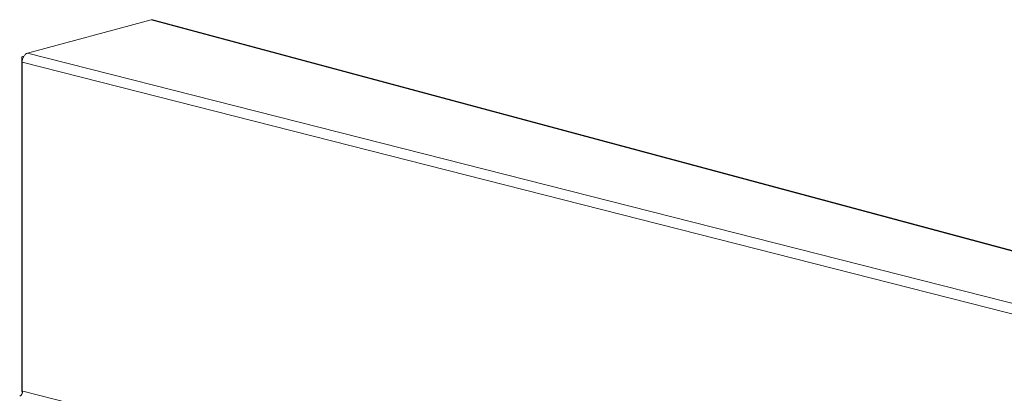
# Model space of a CAD drawing. Units: millimetres. Extents: x 9 to 414, y 19 to 270.
# Drawn here: x 173 to 195, y 189 to 198 of the extents above; entities that cross this region are included whole.
import ezdxf

# ---------------------------------------------------------------- set-up
doc = ezdxf.new("R2010")
doc.units = ezdxf.units.MM

msp = doc.modelspace()

# ---------------------------------------------------------------- linework, layer by layer
at = {"color": 7, "linetype": 'Continuous', "lineweight": 18}
for p, q in [((175.4969, 197.674), (172.692, 196.9225)), ((253.1781, 176.8623), (175.4969, 197.674)), ((253.2078, 176.8673), (175.5603, 197.6699)), ((172.692, 196.9225), (252.4767, 176.6744)), ((172.56, 196.8404), (172.6087, 196.8534)), ((172.5964, 196.8306), (172.56, 196.8404)), ((172.56, 196.8404), (172.56, 189.3063)), ((252.351, 176.4665), (172.5663, 196.7146)), ((172.5663, 196.7146), (172.5663, 189.2768)), ((172.5807, 189.2732), (172.5663, 189.2768))]:
    msp.add_line(p, q, dxfattribs=at)
at = {"color": 8, "linetype": 'Continuous', "lineweight": 18}
for p, q in [((172.5663, 189.3046), (172.56, 189.3063)), ((249.026, 169.8725), (172.5807, 189.2732))]:
    msp.add_line(p, q, dxfattribs=at)
at = {"color": 7, "linetype": 'Continuous', "lineweight": 18}
for centre, radius, start, end in [((172.4614, 189.2657), 0.1195, 294.98748, 3.60004), ((172.8188, 189.3074), 0.2588, 180.25667, 198.19529)]:
    msp.add_arc(centre, radius, start, end, dxfattribs=at)
msp.add_open_spline([(175.4969, 197.674), (175.518, 197.6764), (175.5401, 197.6789), (175.5593, 197.6698), (175.5601, 197.6694)], degree=3, knots=[0, 0, 0, 0, 0.9555898, 1, 1, 1, 1], dxfattribs=at)
msp.add_open_spline([(172.5663, 196.7146), (172.5683, 196.7378), (172.5724, 196.7842), (172.6015, 196.8495), (172.6429, 196.9011), (172.6756, 196.9154), (172.692, 196.9225)], degree=3, dxfattribs=at)

doc.saveas('drawing.dxf')
